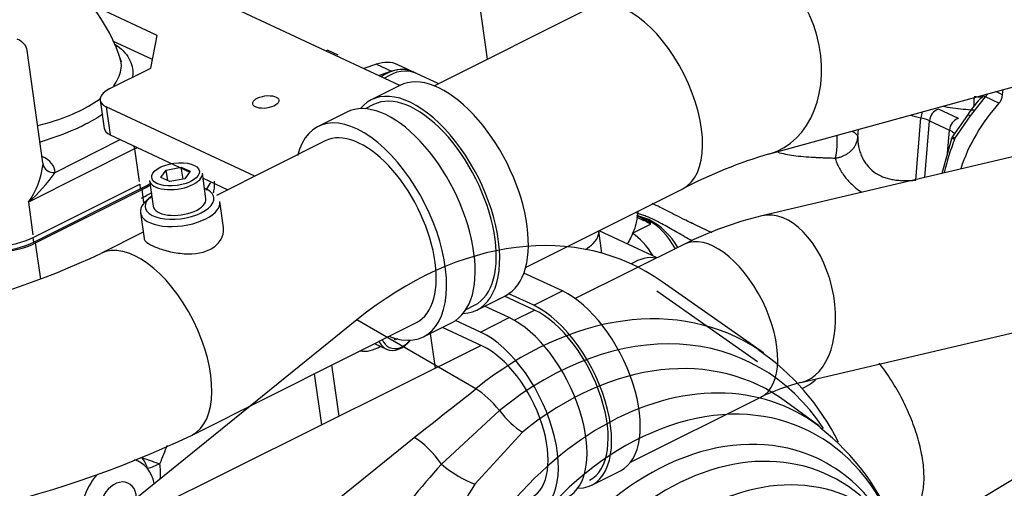
# Model space of a CAD drawing. Units: millimetres. Extents: x 0 to 408, y 0 to 202.
# Drawn here: x 76 to 85, y 51 to 56 of the extents above; entities that cross this region are included whole.
import ezdxf
from ezdxf.lldxf.tags import DXFTag

# ---------------------------------------------------------------- set-up
doc = ezdxf.new("R2010")
doc.units = ezdxf.units.MM
for name, color, linetype in [('13811035', 7, 'Continuous'), ('15211026', 7, 'Continuous'), ('17111020', 7, 'Continuous'), ('17111021_JUNTA_T', 7, 'Continuous'), ('17411024', 7, 'Continuous'), ('17810021', 7, 'Continuous'), ('17A11014', 7, 'Continuous'), ('17B11011', 7, 'Continuous'), ('32A39-01100', 7, 'Continuous'), ('32A39-03111', 7, 'Continuous'), ('32A45-00300', 7, 'Continuous'), ('32A45-00400', 7, 'Continuous'), ('32A45-10200', 7, 'Continuous'), ('32A46-00900', 7, 'Continuous'), ('32A46-01400', 7, 'Continuous'), ('32A46-10030', 7, 'Continuous'), ('59071324_ABRAZAD', 7, 'Continuous'), ('59071383_ABRAZAD', 7, 'Continuous'), ('DIN-912_M6_X_16', 7, 'Continuous'), ('MM130066', 7, 'Continuous'), ('Predeterminado', 7, 'Continuous')]:
    doc.layers.add(name, color=color, linetype=linetype)
tags = doc.linetypes.add('PHANTOM2', pattern=[31.75, 15.875, -3.175, 3.175, -3.175, 3.175, -3.175]).pattern_tags.tags
tags[14:15] = [DXFTag(74, 4), DXFTag(75, 0), DXFTag(340, '0'), DXFTag(46, 0.0), DXFTag(50, 0.0), DXFTag(44, 0.0), DXFTag(45, 0.0)]
tags[12:13] = [DXFTag(74, 4), DXFTag(75, 0), DXFTag(340, '0'), DXFTag(46, 0.0), DXFTag(50, 0.0), DXFTag(44, 0.0), DXFTag(45, 0.0)]
tags[10:11] = [DXFTag(74, 4), DXFTag(75, 0), DXFTag(340, '0'), DXFTag(46, 0.0), DXFTag(50, 0.0), DXFTag(44, 0.0), DXFTag(45, 0.0)]
tags[8:9] = [DXFTag(74, 4), DXFTag(75, 0), DXFTag(340, '0'), DXFTag(46, 0.0), DXFTag(50, 0.0), DXFTag(44, 0.0), DXFTag(45, 0.0)]
tags[6:7] = [DXFTag(74, 4), DXFTag(75, 0), DXFTag(340, '0'), DXFTag(46, 0.0), DXFTag(50, 0.0), DXFTag(44, 0.0), DXFTag(45, 0.0)]
tags[4:5] = [DXFTag(74, 4), DXFTag(75, 0), DXFTag(340, '0'), DXFTag(46, 0.0), DXFTag(50, 0.0), DXFTag(44, 0.0), DXFTag(45, 0.0)]

# ---------------------------------------------------------------- blocks, each defined once
blk = doc.blocks.new('SE4')
at = {"layer": '13811035', "color": 7, "linetype": 'PHANTOM2'}
for p, q in [((76.9825, 54.2935), (77.1238, 54.3202)), ((77.1238, 54.3202), (77.2072, 54.2813)), ((77.1395, 54.2087), (77.1238, 54.3202)), ((76.9325, 54.2242), (76.9825, 54.2935)), ((76.9964, 54.1944), (76.9825, 54.2935)), ((77.2072, 54.2813), (77.1572, 54.212)), ((77.3543, 54.025), (77.3205, 54.2656)), ((76.8254, 54.1962), (76.8591, 53.9555)), ((77.016, 54.1853), (76.9325, 54.2242)), ((77.1572, 54.212), (77.016, 54.1853))]:
    blk.add_line(p, q, dxfattribs=at)
blk.add_ellipse((77.0699, 54.2528), major_axis=(0.2228, 0.0313), ratio=0.468323, dxfattribs=at)
for centre in [(77.0729, 54.2309), (77.1067, 53.9903)]:
    blk.add_ellipse(centre, major_axis=(-0.2476, -0.0347), ratio=0.468323, start_param=0, end_param=3.141593, dxfattribs=at)
at = {"layer": '15211026', "color": 7, "linetype": 'PHANTOM2'}
blk.add_line((83.8963, 50.8012), (85.2901, 51.6385), dxfattribs=at)
at = {"layer": '17111020', "color": 7, "linetype": 'PHANTOM2'}
for p, q in [((75.8303, 54.3616), (75.683, 55.4116)), ((75.9428, 54.2713), (76.5533, 54.5777)), ((76.6873, 54.4901), (75.6937, 53.9914)), ((76.6873, 54.4901), (76.7298, 54.1872)), ((75.6937, 53.9914), (75.7362, 53.6885))]:
    blk.add_line(p, q, dxfattribs=at)
for centre, radius, start, end in [((74.9685, 54.7976), 1.6738, 17.51873, 96.86377), ((75.0418, 54.4478), 0.7957, 325.00242, 352.79226), ((74.677, 55.147), 1.5392, 311.33875, 325.32212)]:
    blk.add_arc(centre, radius, start, end, dxfattribs=at)
for centre, major_axis, ratio, start_param, end_param in [((75.2373, 55.3491), (-0.4456, -0.0625), 0.468323, 3.141593, 3.736687), ((76.6241, 54.5196), (0.0449, -0.0894), 0.51686, 0.991946, 1.304933), ((75.397, 54.2116), (-0.5447, -0.0764), 0.468323, 3.076669, 3.766444), ((75.5811, 55.0061), (-1.733, -0.2432), 0.468323, -4.087538, -4.068118), ((75.3847, 54.2991), (-0.4456, -0.0625), 0.468323, 3.076669, 3.141593), ((75.9305, 54.3588), (0.1, 0.0001), 0.881696, 3.263388, 4.834184)]:
    blk.add_ellipse(centre, major_axis=major_axis, ratio=ratio, start_param=start_param, end_param=end_param, dxfattribs=at)
for points, knots in [([(76.4967, 55.4725), (76.4987, 55.4712), (76.5007, 55.4699), (76.5621, 55.4295), (76.6057, 55.3856), (76.6624, 55.2886), (76.6743, 55.2367), (76.6691, 55.1749), (76.668, 55.1665), (76.6665, 55.1581)], [0.560379, 0.560379, 0.560379, 0.560379, 0.5625, 0.5625, 0.625, 0.625, 0.6875, 0.6875, 0.6972225, 0.6972225, 0.6972225, 0.6972225]), ([(76.4892, 55.0801), (76.4934, 55.0856), (76.4975, 55.0911), (76.5365, 55.1458), (76.5572, 55.1969), (76.5651, 55.2798), (76.5607, 55.3133), (76.549, 55.3454)], [0.2430276, 0.2430276, 0.2430276, 0.2430276, 0.25, 0.25, 0.3125, 0.3125, 0.3553831, 0.3553831, 0.3553831, 0.3553831]), ([(75.7825, 54.7087), (75.8137, 54.7169), (75.8447, 54.7255), (75.9676, 54.7619), (76.0564, 54.7937), (76.2206, 54.868), (76.2931, 54.9091), (76.3606, 54.9582), (76.3661, 54.9624), (76.3716, 54.9665)], [0.0418661, 0.0418661, 0.0418661, 0.0418661, 0.0625, 0.0625, 0.125, 0.125, 0.1875, 0.1875, 0.1932252, 0.1932252, 0.1932252, 0.1932252]), ([(76.3914, 54.8157), (76.3421, 54.7824), (76.2872, 54.7505), (76.1432, 54.6775), (76.0487, 54.6382), (75.9021, 54.586), (75.8539, 54.5702), (75.8052, 54.5549)], [0.8321468, 0.8321468, 0.8321468, 0.8321468, 0.875, 0.875, 0.9375, 0.9375, 0.9671039, 0.9671039, 0.9671039, 0.9671039])]:
    blk.add_open_spline(points, degree=3, knots=knots, dxfattribs=at)
at = {"layer": '17111021_JUNTA_T', "color": 7, "linetype": 'PHANTOM2'}
blk.add_ellipse((75.6456, 54.5467), major_axis=(-1.733, -0.2432), ratio=0.468323, start_param=-4.087538, end_param=-4.010117, dxfattribs=at)
at = {"layer": '17411024', "color": 7, "linetype": 'PHANTOM2'}
for p, q in [((80.9599, 55.8164), (79.491, 55.0792)), ((82.6241, 54.4453), (86.378, 55.4773)), ((78.4698, 54.5666), (77.4524, 54.056)), ((80.3433, 53.381), (81.8122, 54.1183)), ((77.5181, 53.7574), (77.4842, 53.9986)), ((76.7415, 53.8944), (76.7754, 53.6525)), ((76.7671, 53.712), (76.3717, 53.5135)), ((77.224, 51.8154), (79.3221, 52.8685))]:
    blk.add_line(p, q, dxfattribs=at)
for centre, radius, start, end in [((83.9226, 50.0504), 4.5828, 106.46026, 117.41986), ((73.062, 60.5734), 7.7972, 269.08484, 295.11732), ((73.064, 60.5588), 9.6826, 269.01556, 295.44465)]:
    blk.add_arc(centre, radius, start, end, dxfattribs=at)
for centre, major_axis, ratio, start_param, end_param in [((82.3723, 55.3613), (-0.2518, 0.916), 0.758081, 3.144492, 6.283185), ((81.3861, 54.9673), (-0.4261, 0.8491), 0.51686, 3.141593, 6.283185), ((77.1067, 53.9903), (0.3218, 0.0452), 0.468323, 2.448433, 6.283185), ((77.1067, 53.9903), (0.3218, 0.0452), 0.468323, 0, 0.69316), ((77.1129, 53.9465), (-0.3714, -0.0521), 0.468323, 5.428987, 6.283185), ((77.1129, 53.9465), (-0.3714, -0.0521), 0.468323, 2.597013, 3.141593), ((77.1129, 53.9465), (-0.3714, -0.0521), 0.468323, 0, 0.534107), ((77.1129, 53.9465), (-0.3714, -0.0521), 0.468323, 0.534107, 2.597013), ((76.7978, 52.6645), (-0.4261, 0.8491), 0.51686, 3.141742, 6.282542)]:
    blk.add_ellipse(centre, major_axis=major_axis, ratio=ratio, start_param=start_param, end_param=end_param, dxfattribs=at)
for points, knots in [([(77.3901, 53.5497), (77.4284, 53.569), (77.459, 53.5947), (77.5026, 53.6535), (77.5153, 53.6864), (77.5201, 53.7316), (77.5198, 53.7447), (77.518, 53.7575)], [0, 0, 0, 0, 0.0625, 0.0625, 0.125, 0.125, 0.150938, 0.150938, 0.150938, 0.150938]), ([(76.7753, 53.6532), (76.7765, 53.6448), (76.781, 53.6364), (76.8021, 53.6134), (76.8252, 53.5985), (76.8876, 53.5693), (76.9272, 53.5549), (77.0148, 53.5306), (77.0634, 53.5205), (77.2112, 53.5034), (77.3134, 53.5112), (77.3901, 53.5497)], [0.650818, 0.650818, 0.650818, 0.650818, 0.6875, 0.6875, 0.75, 0.75, 0.8125, 0.8125, 0.875, 0.875, 1, 1, 1, 1])]:
    blk.add_open_spline(points, degree=3, knots=knots, dxfattribs=at)
at = {"layer": '17810021', "color": 7, "linetype": 'Continuous'}
for p, q in [((82.5683, 52.5828), (81.6195, 53.2489)), ((82.5108, 52.501), (81.569, 53.1622)), ((78.7645, 52.8923), (70.0455, 45.8461)), ((79.8766, 52.2466), (78.7645, 52.8923)), ((83.0804, 51.9038), (82.7825, 52.1244)), ((79.5559, 51.5431), (80.0975, 52.0439)), ((80.3137, 51.8438), (79.8695, 51.3561)), ((71.1481, 45.206), (79.2999, 51.7938))]:
    blk.add_line(p, q, dxfattribs=at)
for centre, radius, start, end in [((81.2517, 50.7513), 2.2501, 26.32491, 55.75051), ((53.3597, 85.4232), 42.4715, 307.64492, 308.63412), ((81.7794, 50.1746), 2.1575, 19.9839, 52.45636), ((88.8663, 43.2367), 12.4772, 138.26187, 142.31524), ((87.9415, 46.3331), 9.5073, 148.10713, 153.23388)]:
    blk.add_arc(centre, radius, start, end, dxfattribs=at)
for centre, major_axis, ratio, start_param, end_param in [((79.8296, 50.1754), (-1.5094, -3.2358), 0.716609, 3.015103, 4.113788), ((80.8808, 49.685), (-1.4231, -3.0508), 0.716609, 3.036588, 4.113788), ((81.0538, 49.6043), (-1.3553, -2.9054), 0.716609, 2.729102, 4.113788), ((81.2224, 49.5257), (-1.2879, -2.7609), 0.716609, 2.99669, 4.113788), ((80.8808, 49.685), (-1.4231, -3.0508), 0.716609, -3.268083, -3.246597), ((81.5586, 49.3689), (1.2563, 2.6932), 0.716609, -0.153159, 1.739757), ((79.9642, 51.9589), (-0.2514, 0.3111), 0.393018, 4.668202, 5.483797), ((81.7508, 49.2792), (1.2082, 2.5901), 0.716609, 5.678679, 8.022942), ((80.2307, 52.1288), (-0.2514, 0.3111), 0.393018, 1.52661, 2.324751), ((81.9449, 49.1886), (1.1239, 2.4094), 0.716609, 0, 3.582349), ((79.3875, 51.506), (-0.2514, 0.3111), 0.393018, 4.518578, 5.483797), ((82.0858, 49.1229), (-1.0826, -2.3209), 0.716609, 2.876186, 6.283185), ((81.9449, 49.1886), (1.1239, 2.4094), 0.716609, 5.873553, 6.283185), ((79.7243, 51.5801), (-0.3307, 0.2251), 0.32816, 1.270376, 2.233364), ((82.3446, 49.0022), (1.0385, 2.2262), 0.716609, 0, 3.407)]:
    blk.add_ellipse(centre, major_axis=major_axis, ratio=ratio, start_param=start_param, end_param=end_param, dxfattribs=at)
at = {"layer": '17A11014', "color": 7, "linetype": 'PHANTOM2'}
for p, q in [((79.1684, 55.085), (76.0872, 56.5223)), ((76.8974, 55.5517), (76.2601, 55.8489)), ((76.8375, 55.2462), (76.8974, 55.5517)), ((76.8533, 55.3269), (76.4836, 55.4994)), ((76.4549, 55.0542), (76.8375, 55.2462)), ((76.3654, 54.9457), (76.4022, 54.6832)), ((77.8114, 54.2362), (76.4217, 54.8845)), ((76.4217, 54.8845), (76.4585, 54.622)), ((76.4585, 54.622), (77.2026, 54.2749)), ((77.3274, 54.2167), (77.5581, 54.109)), ((78.3668, 52.389), (78.4339, 51.9107)), ((78.5996, 51.9931), (78.5323, 52.4721))]:
    blk.add_line(p, q, dxfattribs=at)
for centre, start_param in [((76.613, 54.9805), 2.195648), ((76.6498, 54.718), 3.141593)]:
    blk.add_ellipse(centre, major_axis=(0.2476, 0.0347), ratio=0.468323, start_param=start_param, end_param=3.766444, dxfattribs=at)
blk.add_ellipse((77.9137, 54.9294), major_axis=(0.1217, 0.0171), ratio=0.468323, dxfattribs=at)
at = {"layer": '17B11011', "color": 7, "linetype": 'PHANTOM2'}
for p, q in [((87.3897, 55.002), (82.5517, 53.8642)), ((81.8294, 53.6008), (80.8069, 53.0919)), ((82.918, 52.3067), (87.756, 53.4445)), ((79.9269, 52.6538), (74.3782, 49.8919)), ((81.3239, 51.562), (82.5424, 52.1685))]:
    blk.add_line(p, q, dxfattribs=at)
for centre, radius, start, end in [((83.3221, 50.6295), 3.3252, 103.39524, 116.67323), ((83.339, 50.5834), 1.774, 103.72689, 116.68355)]:
    blk.add_arc(centre, radius, start, end, dxfattribs=at)
for centre, major_axis, ratio, start_param, end_param in [((82.7349, 53.0855), (-0.1832, 0.7788), 0.60731, 3.142076, 6.28302), ((82.1859, 52.8846), (-0.3565, 0.7162), 0.518442, 3.141593, 6.283185)]:
    blk.add_ellipse(centre, major_axis=major_axis, ratio=ratio, start_param=start_param, end_param=end_param, dxfattribs=at)
at = {"layer": '32A39-01100', "color": 7, "linetype": 'PHANTOM2'}
blk.add_ellipse((81.3595, 53.3283), major_axis=(-0.2019, 0.4022), ratio=0.51686, start_param=4.857672, end_param=5.57915, dxfattribs=at)
at = {"layer": '32A39-03111', "color": 7, "linetype": 'PHANTOM2'}
for p, q in [((81.4953, 53.8308), (81.3837, 53.8695)), ((81.3838, 53.8664), (81.4297, 53.8491)), ((81.3412, 53.7029), (81.5123, 53.7888)), ((81.4297, 53.8491), (81.4773, 53.8313)), ((81.4488, 53.8327), (81.4773, 53.8313)), ((81.4793, 53.8126), (81.4488, 53.8327)), ((81.4722, 53.8091), (81.4793, 53.8126)), ((81.5123, 53.7888), (81.4722, 53.8091)), ((81.5123, 53.7888), (81.4793, 53.8126))]:
    blk.add_line(p, q, dxfattribs=at)
for centre, radius, start, end in [((80.0257, 51.199), 2.9936, 61.61691, 63.0106), ((83.303, 57.7547), 4.3495, 243.78342, 244.55021), ((81.4513, 53.8028), 0.03, 94.84851, 125.34841), ((80.9964, 52.8588), 1.0628, 63.40805, 65.68892), ((81.375, 53.6543), 0.2044, 52.1056, 59.9607), ((81.1811, 53.2311), 0.6771, 30.0812, 62.34898), ((81.1064, 53.6266), 0.4371, 21.77883, 25.62191)]:
    blk.add_arc(centre, radius, start, end, dxfattribs=at)
for centre, major_axis, ratio, start_param, end_param in [((81.4789, 53.7835), (-0.0164, -0.0472), 0.756141, 3.141593, 3.611641), ((81.4894, 53.9026), (-0.083, -0.0558), 0.852337, 0.944618, 1.166975), ((81.5508, 53.4243), (-0.2019, 0.4022), 0.51686, 4.786037, 5.686645)]:
    blk.add_ellipse(centre, major_axis=major_axis, ratio=ratio, start_param=start_param, end_param=end_param, dxfattribs=at)
at = {"layer": '32A45-00300', "color": 7, "linetype": 'PHANTOM2'}
for p, q in [((78.9473, 55.2827), (78.8314, 55.2422)), ((78.9473, 55.2827), (79.0895, 55.2163)), ((79.2894, 55.2125), (79.1489, 55.2781)), ((79.0895, 55.2163), (78.9736, 55.1759))]:
    blk.add_line(p, q, dxfattribs=at)
for centre in [(78.9586, 54.8703), (79.1009, 54.8039)]:
    blk.add_ellipse(centre, major_axis=(-0.1902, -0.4078), ratio=0.716609, start_param=3.141593, end_param=3.751171, dxfattribs=at)
at = {"layer": '32A45-00400', "color": 7, "linetype": 'PHANTOM2'}
blk.add_line((79.3227, 55.197), (79.2911, 55.2117), dxfattribs=at)
for centre in [(79.1009, 54.8039), (79.1325, 54.7892)]:
    blk.add_ellipse(centre, major_axis=(-0.1902, -0.4078), ratio=0.716609, start_param=3.14162, end_param=4.03145, dxfattribs=at)
at = {"layer": '32A45-10200', "color": 7, "linetype": 'PHANTOM2'}
for p, q in [((79.5316, 55.0995), (79.3227, 55.197)), ((81.5722, 53.4728), (81.0301, 53.7257))]:
    blk.add_line(p, q, dxfattribs=at)
blk.add_arc((76.5628, 51.4383), 0.2532, 15.10644, 41.26697, dxfattribs=at)
for centre, major_axis, ratio, start_param, end_param in [((79.1325, 54.7892), (-0.1902, -0.4078), 0.716609, 3.141604, 4.031449), ((81.4261, 53.0445), (-0.1902, -0.4078), 0.716609, 3.308687, 3.995866), ((78.7824, 50.9818), (-1.1414, -2.4469), 0.716609, 4.74555, 4.81356), ((76.5318, 51.1619), (-0.1902, -0.4078), 0.716609, 2.378302, 3.25963), ((76.6698, 51.6663), (0.3738, -0.1424), 0.070443, -1.319036, -0.801491), ((76.6698, 51.6663), (0.3961, 0.0554), 0.468055, 5.000848, 5.337463), ((76.4252, 51.2991), (0.2748, 0.5891), 0.716609, 5.210677, 5.448037), ((76.5318, 51.1619), (-0.1902, -0.4078), 0.716609, 4.324031, 5.44857), ((76.5318, 51.1619), (-0.0951, -0.2039), 0.716609, 2.208953, 6.018623)]:
    blk.add_ellipse(centre, major_axis=major_axis, ratio=ratio, start_param=start_param, end_param=end_param, dxfattribs=at)
for points, knots in [([(83.9065, 51.0377), (83.9236, 51.0471), (83.9394, 51.0585), (83.9785, 51.0946), (83.9994, 51.1229), (84.0333, 51.1899), (84.0463, 51.2285), (84.0639, 51.3147), (84.0684, 51.3622), (84.0691, 51.4643), (84.0651, 51.5189), (84.0487, 51.6329), (84.0363, 51.6925), (84.0036, 51.8141), (83.9832, 51.8763), (83.9354, 52.0009), (83.9079, 52.0634), (83.8468, 52.1861), (83.8132, 52.2464), (83.7412, 52.3626), (83.7027, 52.4185), (83.6584, 52.4767), (83.6541, 52.4822), (83.6498, 52.4878)], [0.3376045, 0.3376045, 0.3376045, 0.3376045, 0.375, 0.375, 0.4375, 0.4375, 0.5, 0.5, 0.5625, 0.5625, 0.625, 0.625, 0.6875, 0.6875, 0.75, 0.75, 0.8125, 0.8125, 0.875, 0.875, 0.9375, 0.9375, 0.9441651, 0.9441651, 0.9441651, 0.9441651]), ([(82.9248, 52.252), (82.9559, 52.2631), (83.0031, 52.2877), (83.0428, 52.3219), (83.0568, 52.336)], [0.44348578, 0.44348578, 0.44348578, 0.44348578, 0.49628132, 0.52887424, 0.52887424, 0.52887424, 0.52887424])]:
    blk.add_open_spline(points, degree=3, knots=knots, dxfattribs=at)
at = {"layer": '32A46-00900', "color": 7, "linetype": 'PHANTOM2'}
blk.add_line((81.0561, 53.5159), (81.0269, 53.7241), dxfattribs=at)
blk.add_open_spline([(80.9023, 53.55), (80.9306, 53.5673), (80.9549, 53.586), (81.0022, 53.6336), (81.0197, 53.6633), (81.0277, 53.704), (81.028, 53.7156), (81.0265, 53.727)], degree=3, knots=[0.5387595, 0.5387595, 0.5387595, 0.5387595, 0.625, 0.625, 0.75, 0.75, 0.8009238, 0.8009238, 0.8009238, 0.8009238], dxfattribs=at)
at = {"layer": '32A46-01400', "color": 7, "linetype": 'PHANTOM2'}
for p, q in [((75.7398, 53.6633), (76.7344, 54.1625)), ((76.7344, 54.1625), (76.7405, 54.1187)), ((75.7459, 53.6195), (76.7405, 54.1187)), ((75.7459, 53.6195), (75.7398, 53.6633))]:
    blk.add_line(p, q, dxfattribs=at)
for centre, major_axis, start_param, end_param in [((75.6344, 54.6347), (-1.733, -0.2432), -4.087526, -4.015193), ((75.4553, 53.796), (-0.4456, -0.0625), 0.624874, 2.195562), ((75.4615, 53.7522), (-0.4456, -0.0625), 0.624966, 2.195653)]:
    blk.add_ellipse(centre, major_axis=major_axis, ratio=0.468323, start_param=start_param, end_param=end_param, dxfattribs=at)
at = {"layer": '32A46-10030', "color": 7, "linetype": 'PHANTOM2'}
for p, q in [((75.7617, 53.6122), (76.7563, 54.1114)), ((76.7735, 53.9894), (76.7563, 54.1114)), ((75.8095, 53.2716), (75.7617, 53.6122))]:
    blk.add_line(p, q, dxfattribs=at)
blk.add_arc((75.399, 54.3503), 0.8224, 251.13031, 296.1721, dxfattribs=at)
blk.add_open_spline([(76.7563, 54.1114), (76.7973, 54.1319), (76.836, 54.1534)], degree=2, dxfattribs=at)
for points, knots in [([(77.3562, 54.1039), (77.3702, 54.125), (77.3841, 54.1486), (77.3959, 54.1723), (77.3971, 54.1747)], [0.35217456, 0.35217456, 0.35217456, 0.35217456, 0.4, 0.40546462, 0.40546462, 0.40546462, 0.40546462]), ([(77.4237, 54.0788), (77.4258, 54.0859), (77.4351, 54.1223), (77.4371, 54.1612), (77.4332, 54.1896)], [0.844022, 0.844022, 0.844022, 0.844022, 0.875, 1, 1, 1, 1])]:
    blk.add_open_spline(points, degree=3, knots=knots, dxfattribs=at)
at = {"layer": '59071324_ABRAZAD', "color": 7, "linetype": 'PHANTOM2'}
for p, q in [((80.6869, 53.1629), (80.3276, 53.3305)), ((80.4192, 53.0285), (80.1864, 53.137)), ((80.4192, 53.0285), (80.6869, 53.1629)), ((80.4253, 52.9847), (80.1468, 53.1146)), ((80.1896, 52.9132), (79.9595, 53.0206)), ((80.2357, 52.8895), (80.4253, 52.9847)), ((79.9218, 52.7788), (79.6891, 52.8874)), ((79.9218, 52.7788), (80.1896, 52.9132)), ((79.4511, 52.7654), (79.4968, 52.4398)), ((79.9403, 52.6476), (79.5651, 52.8226)), ((80.9619, 51.3482), (81.2297, 51.4826))]:
    blk.add_line(p, q, dxfattribs=at)
for centre, major_axis, start_param in [((80.8036, 52.3316), (-0.4261, 0.8491), 3.141593), ((80.5358, 52.1972), (-0.4261, 0.8491), 2.887464), ((80.5358, 52.1972), (-0.4037, 0.8044), 3.141593), ((80.3063, 52.082), (-0.4261, 0.8491), 3.141593), ((80.0385, 51.9476), (-0.4261, 0.8491), 2.869303), ((80.0385, 51.9476), (-0.3589, 0.715), 3.141593)]:
    blk.add_ellipse(centre, major_axis=major_axis, ratio=0.51686, start_param=start_param, end_param=5.704335, dxfattribs=at)
at = {"layer": '59071383_ABRAZAD', "color": 7, "linetype": 'PHANTOM2'}
for p, q in [((79.1676, 55.0847), (78.8998, 54.9503)), ((78.9222, 54.9056), (78.8442, 54.8664)), ((78.6703, 54.835), (78.4025, 54.7006)), ((79.8867, 52.984), (80.1545, 53.1184)), ((79.7862, 52.9895), (79.8642, 53.0287)), ((79.3893, 52.7344), (79.6571, 52.8688))]:
    blk.add_line(p, q, dxfattribs=at)
for centre, major_axis, ratio, start_param, end_param in [((79.661, 54.1015), (0.4934, -0.9831), 0.51686, 0, 3.141593), ((79.3932, 53.9671), (0.4934, -0.9831), 0.51686, -0.227823, 3.369416), ((79.1637, 53.8519), (0.4934, -0.9831), 0.51686, 0, 3.141593), ((79.3932, 53.9671), (0.471, -0.9384), 0.51686, 0, 3.141593), ((78.8959, 53.7175), (0.4934, -0.9831), 0.51686, -0.532823, 3.685361), ((78.8959, 53.7175), (0.4261, -0.8491), 0.51686, 0, 3.141593), ((78.91, 52.9571), (0.1585, 0.3398), 0.716609, 3.306115, 3.982661)]:
    blk.add_ellipse(centre, major_axis=major_axis, ratio=ratio, start_param=start_param, end_param=end_param, dxfattribs=at)
at = {"layer": 'DIN-912_M6_X_16', "color": 7, "linetype": 'PHANTOM2'}
for p, q in [((78.9302, 52.6718), (79.0414, 52.6199)), ((79.1277, 52.7044), (79.1109, 52.7239)), ((79.1469, 52.714), (79.1277, 52.7044))]:
    blk.add_line(p, q, dxfattribs=at)
for centre, major_axis, start_param, end_param in [((80.0652, 53.3073), (0.1057, 0.2266), 3.818835, 3.941141), ((79.1471, 52.8465), (0.1057, 0.2266), 2.592038, 3.141593), ((79.1629, 52.8391), (-0.0951, -0.2039), 5.69078, 6.283185), ((79.1471, 52.8465), (0.1057, 0.2266), 3.141593, 4.387997), ((79.1629, 52.8391), (-0.0951, -0.2039), 0, 1.204057)]:
    blk.add_ellipse(centre, major_axis=major_axis, ratio=0.716609, start_param=start_param, end_param=end_param, dxfattribs=at)
at = {"layer": 'MM130066', "color": 7, "linetype": 'PHANTOM2'}
for p, q in [((79.9878, 55.3285), (79.7779, 56.8246)), ((78.4938, 55.4135), (78.4796, 55.4063)), ((78.4938, 55.4135), (78.5886, 55.3692)), ((84.5026, 54.8011), (84.6426, 54.9771)), ((84.769, 54.9182), (84.6426, 54.9771)), ((84.8037, 54.9969), (84.7395, 55.0269)), ((84.8037, 54.9969), (84.8078, 55.0456)), ((83.991, 54.1983), (84.0399, 54.7807)), ((84.3913, 54.7761), (84.2054, 54.8628)), ((84.4738, 54.8076), (84.3352, 54.6067)), ((84.3568, 54.5874), (84.5026, 54.8011)), ((84.0757, 54.2226), (84.1204, 54.7539)), ((84.1204, 54.7539), (84.3062, 54.6672)), ((83.4494, 54.6012), (83.4555, 54.6739)), ((84.2881, 54.4512), (84.3062, 54.6672)), ((84.3257, 54.5859), (84.2347, 54.26)), ((81.8787, 53.8054), (82.0841, 53.7096))]:
    blk.add_line(p, q, dxfattribs=at)
for centre, radius, start, end in [((85.8123, 53.8841), 1.6262, 137.6079, 145.39599), ((84.4838, 55.0956), 0.1718, 317.91954, 323.69793), ((84.5418, 55.0686), 0.1362, 317.78474, 333.38628), ((84.6682, 55.0097), 0.1362, 317.7849, 354.62167), ((86.0164, 53.7816), 1.6875, 137.66226, 161.95333), ((83.9459, 54.3635), 0.4277, 65.92298, 77.29936), ((84.241, 54.7474), 0.1208, 107.12629, 176.91309), ((84.4268, 54.6607), 0.1208, 107.12606, 176.91362), ((84.4207, 54.5549), 0.1, 148.00621, 161.79218), ((86.8458, 53.6312), 2.6663, 158.98389, 166.22579)]:
    blk.add_arc(centre, radius, start, end, dxfattribs=at)
for centre, major_axis, ratio, start_param, end_param in [((84.5415, 54.9469), (0.0061, 0.0998), 0.066402, 1.330043, 2.232654), ((84.685, 54.9128), (0.0737, -0.0676), 0.281437, 2.414026, 3.164867), ((84.0848, 54.8058), (-0.0231, -0.0973), 0.404146, 4.473992, 5.068151)]:
    blk.add_ellipse(centre, major_axis=major_axis, ratio=ratio, start_param=start_param, end_param=end_param, dxfattribs=at)
for points, knots in [([(84.6178, 54.9699), (84.6166, 54.9701), (84.6154, 54.9703), (84.5892, 54.9746), (84.5631, 54.9775), (84.5372, 54.9791)], [0.8690783, 0.8690783, 0.8690783, 0.8690783, 0.875, 0.875, 1, 1, 1, 1]), ([(84.5336, 54.8524), (84.4682, 54.8564), (84.4024, 54.8629), (84.3039, 54.8764), (84.2702, 54.8817), (84.2371, 54.8876)], [0, 0, 0, 0, 0.125, 0.125, 0.191381, 0.191381, 0.191381, 0.191381]), ([(84.4738, 54.8076), (84.475, 54.8093), (84.4783, 54.8095), (84.4883, 54.8072), (84.4952, 54.8046), (84.5026, 54.8011)], [0.5158411, 0.5158411, 0.5158411, 0.5158411, 0.75, 0.75, 1, 1, 1, 1]), ([(83.3929, 54.6567), (83.4024, 54.6523), (83.4187, 54.6433), (83.4336, 54.6316), (83.4419, 54.6222), (83.4463, 54.615), (83.449, 54.608), (83.4492, 54.6034), (83.4494, 54.6012)], [0.5004493, 0.5004493, 0.5004493, 0.5004493, 0.6300145, 0.7498892, 0.8146081, 0.8776297, 0.9392941, 1, 1, 1, 1]), ([(83.4494, 54.6012), (83.4492, 54.5975), (83.4489, 54.5903), (83.449, 54.5795), (83.4493, 54.569), (83.45, 54.5588), (83.4509, 54.549), (83.452, 54.5395), (83.4533, 54.5304), (83.4547, 54.5218), (83.4588, 54.4998), (83.4678, 54.4655), (83.4859, 54.4193), (83.5084, 54.377), (83.5429, 54.3274), (83.5941, 54.2763), (83.6566, 54.2393), (83.7117, 54.2187), (83.757, 54.207), (83.8069, 54.1992), (83.8522, 54.1958), (83.8913, 54.1949), (83.9228, 54.1951), (83.9561, 54.1962), (83.9792, 54.1976), (83.991, 54.1983)], [0, 0, 0, 0, 0.018135, 0.035564, 0.05229, 0.068313, 0.083636, 0.09826, 0.112187, 0.125418, 0.137956, 0.212646, 0.280597, 0.348569, 0.412018, 0.528383, 0.63698, 0.691162, 0.746411, 0.804354, 0.86518, 0.897023, 0.9301, 0.964423, 1, 1, 1, 1]), ([(84.3062, 54.6672), (84.3218, 54.66), (84.3345, 54.6522), (84.3479, 54.6408), (84.3513, 54.6373), (84.3541, 54.6338)], [0, 0, 0, 0, 0.25, 0.25, 0.3580722, 0.3580722, 0.3580722, 0.3580722]), ([(84.3568, 54.5874), (84.3517, 54.5913), (84.3473, 54.5948), (84.3406, 54.6008), (84.3382, 54.6032), (84.3357, 54.6067), (84.3355, 54.6078), (84.337, 54.6087), (84.3387, 54.6085), (84.341, 54.6078)], [0, 0, 0, 0, 0.25, 0.25, 0.5, 0.5, 0.75, 0.75, 1, 1, 1, 1]), ([(82.7004, 54.4592), (82.747, 54.4468), (82.8254, 54.4318), (82.9407, 54.4191), (83.0133, 54.4142), (83.0614, 54.4116), (83.0831, 54.4106), (83.1048, 54.4097), (83.1266, 54.4088), (83.1484, 54.408), (83.1704, 54.4072), (83.1925, 54.4065), (83.2146, 54.4057), (83.2295, 54.4053), (83.2369, 54.405)], [0.6210337, 0.6210337, 0.6210337, 0.6210337, 0.7354511, 0.8032468, 0.8715793, 0.8860956, 0.9005421, 0.9149221, 0.9292391, 0.9434965, 0.9576977, 0.9718463, 0.9859458, 1, 1, 1, 1]), ([(83.2369, 54.405), (83.2389, 54.3982), (83.243, 54.3845), (83.2508, 54.3635), (83.26, 54.342), (83.2745, 54.3122), (83.2965, 54.2741), (83.3376, 54.2161), (83.3983, 54.1498), (83.4567, 54.1044), (83.4878, 54.0843)], [0, 0, 0, 0, 0.0318145, 0.0639037, 0.0962947, 0.1290135, 0.1978606, 0.2669329, 0.3937014, 0.5157097, 0.5157097, 0.5157097, 0.5157097]), ([(81.9115, 53.7902), (81.8873, 53.8014), (81.832, 53.8277), (81.7259, 53.8807), (81.6211, 53.9345), (81.5502, 53.9696), (81.5262, 53.9813)], [0.1454353, 0.1454353, 0.1454353, 0.1454353, 0.1967608, 0.2645489, 0.3836043, 0.4474012, 0.4474012, 0.4474012, 0.4474012]), ([(81.391, 53.9059), (81.3898, 53.8727), (81.3853, 53.8386), (81.3669, 53.7567), (81.3498, 53.7089), (81.3166, 53.6427), (81.3047, 53.622), (81.2918, 53.6023)], [0.6616305, 0.6616305, 0.6616305, 0.6616305, 0.75, 0.75, 0.875, 0.875, 0.9342206, 0.9342206, 0.9342206, 0.9342206]), ([(81.8984, 53.6322), (81.8513, 53.6572), (81.7586, 53.71), (81.6338, 53.7826), (81.5426, 53.8299), (81.4809, 53.8569), (81.4381, 53.8731), (81.4059, 53.8831), (81.3884, 53.8878), (81.3828, 53.8893)], [0.1571927, 0.1571927, 0.1571927, 0.1571927, 0.2729831, 0.3926449, 0.4997721, 0.5527471, 0.6070424, 0.6648529, 0.6937676, 0.6937676, 0.6937676, 0.6937676])]:
    blk.add_open_spline(points, degree=3, knots=knots, dxfattribs=at)
blk.add_open_spline([(83.9408, 54.8066), (83.9727, 54.7974), (84.0058, 54.7888), (84.0399, 54.7807)], degree=3, dxfattribs=at)
for points, weights in [([(83.2531, 54.6182), (83.2572, 54.5269), (83.251, 54.4497), (83.2369, 54.405)], [1.03289137524, 0.968651351028, 0.998511543377, 1.12247195229]), ([(83.2369, 54.405), (83.3572, 54.4193), (83.44, 54.4958), (83.4494, 54.6012)], [1.12247174728, 0.959177190284, 0.959176084249, 1.12246842917]), ([(84.3257, 54.5861), (84.327, 54.5901), (84.338, 54.5905), (84.3568, 54.5874)], [1.02921532301, 0.98396133401, 0.991280532026, 1.05117291706])]:
    blk.add_rational_spline(points, weights, degree=3, dxfattribs=at)

msp = doc.modelspace()

# ---------------------------------------------------------------- block references
at = {"layer": 'Predeterminado'}
msp.add_blockref('SE4', (0, 0), dxfattribs=at)

doc.saveas('drawing.dxf')
